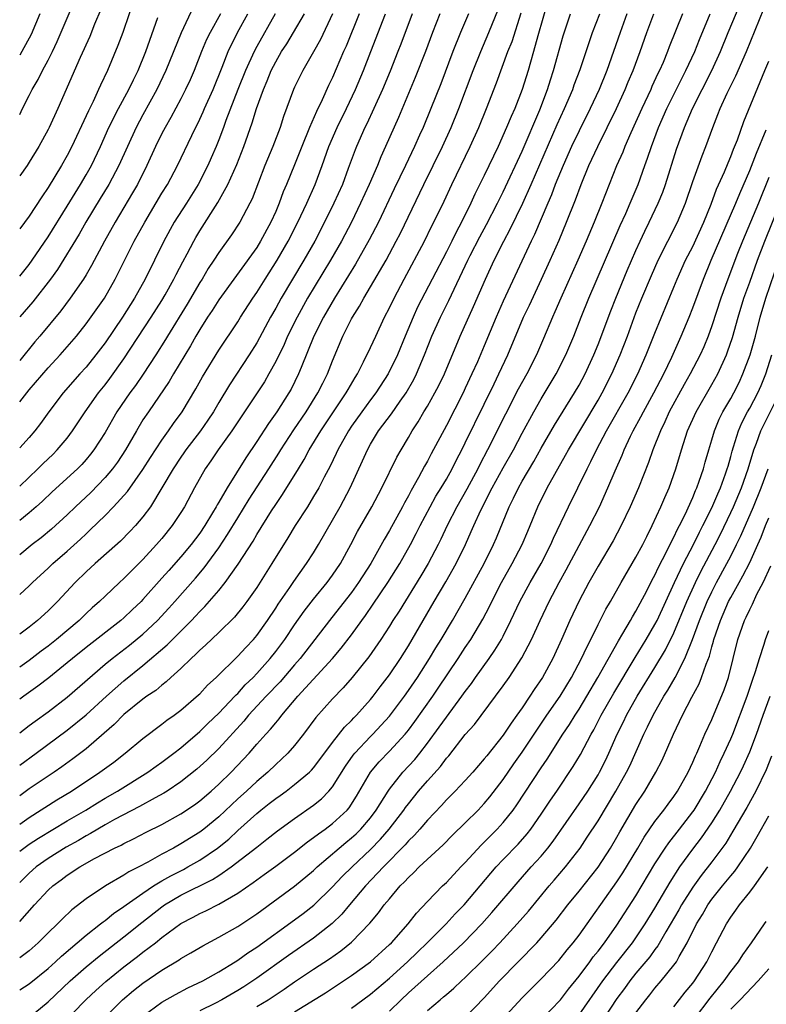
# Model space of a CAD drawing. Units: inches. Extents: x 2643000 to 2646000, y 1512000 to 1515000.
# Drawn here: x 2643000 to 2643079, y 1512897 to 1513000 of the extents above; entities that cross this region are included whole.
import ezdxf

# ---------------------------------------------------------------- set-up
doc = ezdxf.new("R2010")
doc.units = ezdxf.units.IN
doc.header["$MEASUREMENT"] = 0
doc.layers.add('LD26431512_2ft', color=80, linetype='Continuous')

msp = doc.modelspace()

# ---------------------------------------------------------------- linework, layer by layer
at = {"layer": 'LD26431512_2ft'}
for points, elevation in [([(2643000, 1512990.38), (2643000.3, 1512991), (2643001, 1512992.36), (2643001.31, 1512993), (2643001.95, 1512994.06), (2643002.41, 1512995), (2643003, 1512996.09), (2643003.45, 1512997), (2643003.95, 1512998.05), (2643006.91, 1513005)], 9610), ([(2643012.2, 1513003), (2643010.87, 1512999), (2643010.36, 1512997.64), (2643009.27, 1512995), (2643008.53, 1512993.47), (2643008.32, 1512993), (2643007.74, 1512991.74), (2643007.24, 1512990.76), (2643007, 1512990.21), (2643005.5, 1512987), (2643005, 1512986.03), (2643004.41, 1512985), (2643003, 1512982.67), (2643002.33, 1512981.67), (2643001, 1512979.63), (2643000, 1512978.31)], 9614), ([(2643055.69, 1513002.31), (2643054.65, 1512998.65), (2643054.21, 1512997), (2643053.87, 1512995.87), (2643053.63, 1512995), (2643052.99, 1512993.01), (2643052.22, 1512991), (2643051.84, 1512990.16), (2643051.36, 1512989), (2643050.45, 1512987), (2643049, 1512983.95), (2643048.02, 1512981.98), (2643047.58, 1512981), (2643046.6, 1512979), (2643046.03, 1512977.97), (2643045.57, 1512977), (2643045, 1512975.87), (2643043.5, 1512973), (2643041.97, 1512970.03), (2643041.49, 1512969), (2643040.64, 1512967), (2643039.84, 1512965), (2643038.87, 1512963), (2643037.56, 1512961), (2643037, 1512960.27), (2643036.08, 1512959), (2643035, 1512957.48), (2643034.68, 1512957), (2643033.55, 1512955), (2643033.38, 1512954.62), (2643032.73, 1512953.27), (2643032.1, 1512952.1), (2643031.55, 1512951), (2643031, 1512950.06), (2643030.34, 1512949), (2643029.06, 1512947), (2643028.29, 1512945.71), (2643026.61, 1512943), (2643025, 1512940.48), (2643023.96, 1512939), (2643023.55, 1512938.45), (2643022.66, 1512937.34), (2643021, 1512935.72), (2643019.6, 1512934.4), (2643019, 1512933.87), (2643018.57, 1512933.43), (2643018.08, 1512933), (2643017, 1512931.95), (2643015.95, 1512931), (2643015.46, 1512930.54), (2643015, 1512930.19), (2643014.37, 1512929.63), (2643013.42, 1512929), (2643013, 1512928.69), (2643011, 1512927.08), (2643009.97, 1512926.03), (2643008.9, 1512925.1), (2643007, 1512923.46), (2643005.61, 1512922.39), (2643004.44, 1512921.56), (2643003.64, 1512921), (2643001, 1512919.23), (2643000, 1512918.52)], 9644), ([(2643001, 1512895.14), (2643003, 1512896.78), (2643005.34, 1512899), (2643007, 1512900.48), (2643008.39, 1512901.61), (2643011, 1512903.63), (2643012.87, 1512905.13), (2643015, 1512906.8), (2643015.29, 1512907), (2643017, 1512908.01), (2643020.33, 1512909.67), (2643021, 1512910.09), (2643022.31, 1512911), (2643025, 1512913.1), (2643026.08, 1512913.92), (2643027.19, 1512914.81), (2643029, 1512916.13), (2643031, 1512917.52), (2643031.82, 1512918.18), (2643032.62, 1512919), (2643033, 1512919.45), (2643034.36, 1512921.64), (2643035.19, 1512922.81), (2643035.34, 1512923), (2643037, 1512924.76), (2643037.24, 1512925), (2643039, 1512926.89), (2643040.57, 1512929), (2643041, 1512929.6), (2643041.96, 1512931), (2643043.24, 1512933), (2643043.89, 1512934.11), (2643044.45, 1512935), (2643045.64, 1512937), (2643047, 1512939.36), (2643048.99, 1512943), (2643049.98, 1512945), (2643050.29, 1512945.71), (2643051.62, 1512949), (2643052.09, 1512949.91), (2643052.6, 1512951), (2643053, 1512951.71), (2643054.22, 1512953.78), (2643055, 1512955.18), (2643056.41, 1512957.59), (2643058.51, 1512961), (2643059, 1512961.83), (2643059.64, 1512963), (2643060.57, 1512965), (2643061, 1512966.09), (2643062.34, 1512969.66), (2643062.88, 1512971), (2643064.09, 1512973.91), (2643065, 1512976.03), (2643065.43, 1512977), (2643065.93, 1512978.07), (2643066.4, 1512979), (2643067.36, 1512981), (2643067.83, 1512982.17), (2643068.12, 1512983), (2643069.29, 1512986.71), (2643070.12, 1512989), (2643070.96, 1512991), (2643072.99, 1512995), (2643073.9, 1512997), (2643074.72, 1512999), (2643075.99, 1513002.01)], 9658), ([(2643018.3, 1513001.69), (2643017.02, 1512998.98), (2643015.43, 1512995), (2643014.48, 1512993), (2643013, 1512990.33), (2643012.29, 1512989), (2643010.47, 1512985), (2643009.4, 1512983), (2643008.5, 1512981.5), (2643006.97, 1512979), (2643006.26, 1512977.74), (2643003.98, 1512974.02), (2643003.26, 1512973), (2643001.4, 1512970.6), (2643000, 1512969.03)], 9618), ([(2643000, 1512925.16), (2643001, 1512925.92), (2643001.62, 1512926.38), (2643003, 1512927.38), (2643005, 1512928.9), (2643009, 1512932.38), (2643009.75, 1512933), (2643011.59, 1512934.41), (2643013, 1512935.57), (2643014.52, 1512937), (2643015.72, 1512938.28), (2643016.37, 1512939), (2643018.53, 1512941.47), (2643019.46, 1512942.54), (2643021, 1512944.67), (2643021.93, 1512946.07), (2643023, 1512947.84), (2643024.21, 1512949.79), (2643026.29, 1512953), (2643027.35, 1512954.65), (2643027.56, 1512955), (2643028.91, 1512957.09), (2643030.2, 1512959), (2643031.46, 1512961), (2643031.96, 1512962.04), (2643032.47, 1512963), (2643033, 1512964.38), (2643034.1, 1512967), (2643035, 1512968.81), (2643035.1, 1512969), (2643035.84, 1512970.16), (2643036.29, 1512971), (2643037, 1512972.18), (2643038.64, 1512975), (2643039.72, 1512977), (2643040.15, 1512977.85), (2643042.63, 1512983), (2643044.61, 1512987), (2643045.52, 1512989), (2643046.33, 1512991), (2643047.84, 1512995), (2643048.63, 1512997), (2643049.47, 1512999), (2643050.49, 1513001.51)], 9640), ([(2643008.56, 1513001.44), (2643007.9, 1512999.9), (2643007.39, 1512998.61), (2643006.39, 1512996.39), (2643004.03, 1512991), (2643003.11, 1512989), (2643003, 1512988.78), (2643002.02, 1512987), (2643001, 1512985.34), (2643000.78, 1512985), (2643000, 1512983.89)], 9612), ([(2643000, 1512921.74), (2643001.74, 1512923), (2643005, 1512925.42), (2643007, 1512927.05), (2643009.14, 1512929), (2643011, 1512930.64), (2643013, 1512932.25), (2643015.57, 1512934.43), (2643016.12, 1512935), (2643018.13, 1512937), (2643018.56, 1512937.44), (2643019, 1512937.93), (2643019.54, 1512938.46), (2643021, 1512940.16), (2643021.68, 1512941), (2643023.06, 1512942.94), (2643024.62, 1512945.38), (2643025, 1512946.06), (2643026.55, 1512948.55), (2643027, 1512949.24), (2643027.73, 1512950.27), (2643029.39, 1512953), (2643030.01, 1512953.99), (2643030.54, 1512955), (2643031.78, 1512957), (2643034.44, 1512961), (2643034.63, 1512961.37), (2643035.37, 1512962.63), (2643035.62, 1512963), (2643036.28, 1512964.28), (2643037, 1512965.79), (2643037.55, 1512967), (2643038.49, 1512969), (2643039, 1512969.98), (2643039.49, 1512971), (2643040.54, 1512973), (2643042.69, 1512977), (2643043.45, 1512978.55), (2643043.69, 1512979), (2643044.76, 1512981.24), (2643045.58, 1512983), (2643047.53, 1512987), (2643048.43, 1512989), (2643049.25, 1512991), (2643050.3, 1512993.7), (2643051.5, 1512997), (2643051.93, 1512998.07), (2643052.9, 1513001.1)], 9642), ([(2643000, 1512898.03), (2643001, 1512898.68), (2643003, 1512900.29), (2643003.79, 1512901), (2643004.4, 1512901.6), (2643007, 1512903.81), (2643008.54, 1512905), (2643008.79, 1512905.21), (2643009, 1512905.36), (2643009.9, 1512906.1), (2643011, 1512906.83), (2643011.22, 1512907), (2643013, 1512908.25), (2643014.12, 1512909), (2643015, 1512909.53), (2643015.93, 1512910.07), (2643017.26, 1512910.74), (2643017.74, 1512911), (2643019, 1512911.72), (2643020.88, 1512913), (2643022.05, 1512913.95), (2643023, 1512914.84), (2643025, 1512916.65), (2643025.43, 1512917), (2643026.32, 1512917.68), (2643027, 1512918.23), (2643027.46, 1512918.54), (2643028.1, 1512919), (2643029, 1512919.69), (2643030.56, 1512921), (2643030.78, 1512921.22), (2643031, 1512921.46), (2643031.67, 1512922.33), (2643033, 1512924.12), (2643034.26, 1512925.74), (2643035, 1512926.45), (2643035.26, 1512926.74), (2643035.53, 1512927), (2643037, 1512928.65), (2643037.28, 1512929), (2643038.01, 1512929.99), (2643039, 1512931.26), (2643040.16, 1512933), (2643041, 1512934.34), (2643041.39, 1512935), (2643043.7, 1512939), (2643044.93, 1512941.07), (2643046.04, 1512943), (2643047.02, 1512945), (2643047.63, 1512946.37), (2643047.89, 1512947), (2643048.64, 1512948.64), (2643049.85, 1512951), (2643051, 1512953.09), (2643052.07, 1512955), (2643053, 1512956.77), (2643054.22, 1512959), (2643055, 1512960.36), (2643056.6, 1512963), (2643057.61, 1512965), (2643058.43, 1512967), (2643059.21, 1512969), (2643060.03, 1512971), (2643063.34, 1512978.66), (2643063.92, 1512979.92), (2643064.39, 1512981), (2643065.22, 1512983), (2643065.94, 1512985), (2643066.23, 1512985.77), (2643066.63, 1512987), (2643067.37, 1512989), (2643068.25, 1512991), (2643069.83, 1512994.17), (2643070.27, 1512995), (2643071.21, 1512997), (2643071.71, 1512998.29), (2643072.83, 1513001)], 9656), ([(2643069.92, 1513001), (2643068.51, 1512997.49), (2643068.33, 1512997), (2643067.86, 1512995.86), (2643067.48, 1512995), (2643067.32, 1512994.68), (2643066.69, 1512993.31), (2643066.56, 1512993), (2643065.61, 1512991), (2643064.45, 1512988.45), (2643063.83, 1512987), (2643063.61, 1512986.4), (2643062.96, 1512984.96), (2643061.41, 1512981), (2643060.6, 1512979), (2643059.75, 1512977), (2643058.87, 1512975), (2643057.07, 1512971), (2643056.45, 1512969.55), (2643056.19, 1512969), (2643055.25, 1512966.75), (2643054.51, 1512965), (2643053.48, 1512963), (2643052.59, 1512961.41), (2643051.23, 1512958.77), (2643049.35, 1512955), (2643048.54, 1512953.46), (2643048.31, 1512953), (2643047.15, 1512950.85), (2643046.09, 1512949), (2643045.08, 1512947), (2643044.43, 1512945.57), (2643044.14, 1512945), (2643043.08, 1512943), (2643042.3, 1512941.7), (2643040.01, 1512937.99), (2643039.37, 1512937), (2643039, 1512936.39), (2643038.09, 1512935), (2643036.83, 1512933.17), (2643035.08, 1512931), (2643034.12, 1512929.88), (2643033, 1512928.74), (2643031.24, 1512926.76), (2643029.94, 1512925), (2643029, 1512923.83), (2643028.28, 1512923), (2643027.63, 1512922.37), (2643027, 1512921.81), (2643026.17, 1512921), (2643025, 1512920.02), (2643023.92, 1512919), (2643023, 1512918.17), (2643021, 1512916.28), (2643019.42, 1512915), (2643019, 1512914.68), (2643017, 1512913.43), (2643016.23, 1512913), (2643015, 1512912.34), (2643013.5, 1512911.5), (2643012.55, 1512911), (2643011.51, 1512910.49), (2643011, 1512910.14), (2643009.04, 1512909), (2643007, 1512907.64), (2643005.5, 1512906.49), (2643004.49, 1512905.51), (2643004, 1512905), (2643003, 1512904.05), (2643001.95, 1512903), (2643001, 1512902.17), (2643000, 1512901.4)], 9654), ([(2643000, 1512905.25), (2643001.56, 1512907), (2643003, 1512908.55), (2643003.48, 1512909), (2643004.36, 1512909.64), (2643005, 1512910.13), (2643006.33, 1512911), (2643007.88, 1512911.88), (2643010.01, 1512913), (2643010.69, 1512913.31), (2643011, 1512913.49), (2643012.02, 1512913.98), (2643013.33, 1512914.67), (2643015, 1512915.49), (2643017, 1512916.6), (2643018.44, 1512917.56), (2643019, 1512917.97), (2643020.2, 1512919), (2643021, 1512919.72), (2643022.3, 1512921), (2643024.2, 1512923), (2643025, 1512923.94), (2643025.95, 1512925), (2643026.47, 1512925.53), (2643027, 1512926.21), (2643027.38, 1512926.62), (2643027.65, 1512927), (2643029.33, 1512929), (2643033, 1512932.99), (2643033.92, 1512934.08), (2643035, 1512935.49), (2643036.08, 1512937), (2643036.47, 1512937.53), (2643037.29, 1512938.71), (2643038.84, 1512941), (2643040.09, 1512943), (2643041.22, 1512945), (2643041.83, 1512946.17), (2643042.25, 1512947), (2643043.3, 1512949), (2643043.9, 1512950.1), (2643044.46, 1512951), (2643045, 1512951.92), (2643045.6, 1512953), (2643046.06, 1512953.94), (2643046.63, 1512955), (2643047, 1512955.74), (2643049, 1512959.83), (2643050.03, 1512961.97), (2643050.54, 1512963), (2643051.49, 1512965), (2643053.15, 1512969), (2643053.76, 1512970.24), (2643055.05, 1512973), (2643055.96, 1512975), (2643056.89, 1512977.11), (2643057.69, 1512979), (2643058.62, 1512981.38), (2643059.21, 1512983), (2643060.04, 1512985), (2643060.35, 1512985.65), (2643060.97, 1512987), (2643062.95, 1512991), (2643063.86, 1512993), (2643064.19, 1512993.81), (2643064.69, 1512995), (2643065.43, 1512997), (2643066.14, 1512999), (2643066.89, 1513001)], 9652), ([(2643064.04, 1513001), (2643063.32, 1512999), (2643062.64, 1512997), (2643061.93, 1512995), (2643061.12, 1512993), (2643060.18, 1512991), (2643059, 1512988.66), (2643058.21, 1512987), (2643057.31, 1512985), (2643056.49, 1512983), (2643056.09, 1512981.91), (2643055.69, 1512981), (2643054.3, 1512977.7), (2643053.95, 1512977), (2643051, 1512970.67), (2643050.25, 1512969), (2643049, 1512965.96), (2643048.28, 1512964.28), (2643047.7, 1512963), (2643047, 1512961.5), (2643046.76, 1512961), (2643045, 1512957.58), (2643043.41, 1512954.59), (2643043, 1512953.79), (2643042.71, 1512953.29), (2643042.07, 1512952.07), (2643041.29, 1512950.71), (2643041, 1512950.16), (2643040.58, 1512949.42), (2643040.36, 1512949), (2643039, 1512946.5), (2643038.45, 1512945.55), (2643037.02, 1512943), (2643035.75, 1512941), (2643035, 1512939.95), (2643033.71, 1512938.29), (2643032.69, 1512937), (2643029.59, 1512933), (2643029, 1512932.33), (2643027.46, 1512930.54), (2643026, 1512929), (2643024.15, 1512927), (2643023.63, 1512926.37), (2643021, 1512923.5), (2643019.74, 1512922.26), (2643018.69, 1512921.31), (2643017, 1512919.97), (2643015.55, 1512919), (2643015.21, 1512918.78), (2643014.3, 1512918.3), (2643012.63, 1512917.37), (2643009.99, 1512915.99), (2643009, 1512915.44), (2643008.23, 1512915), (2643007.47, 1512914.53), (2643007, 1512914.3), (2643006.19, 1512913.81), (2643004.9, 1512913.1), (2643003, 1512911.91), (2643001.72, 1512911), (2643001, 1512910.36), (2643000, 1512909.38)], 9650), ([(2643000, 1512912.66), (2643000.43, 1512913), (2643001, 1512913.4), (2643001.97, 1512914.03), (2643005, 1512915.85), (2643006.97, 1512917), (2643008.22, 1512917.78), (2643009, 1512918.25), (2643010.31, 1512919), (2643013.52, 1512921), (2643014.38, 1512921.62), (2643015, 1512922.05), (2643016.26, 1512923), (2643017, 1512923.58), (2643019, 1512925.28), (2643019.86, 1512926.14), (2643021, 1512927.21), (2643022.7, 1512929), (2643022.84, 1512929.16), (2643023, 1512929.31), (2643023.79, 1512930.21), (2643024.62, 1512931), (2643025, 1512931.4), (2643026.43, 1512933), (2643027, 1512933.71), (2643027.97, 1512935), (2643029, 1512936.53), (2643030.02, 1512937.98), (2643031, 1512939.26), (2643032.43, 1512941), (2643033, 1512941.79), (2643033.82, 1512943), (2643034.92, 1512945), (2643035.63, 1512946.37), (2643037.13, 1512949), (2643038.21, 1512951), (2643039.78, 1512954.22), (2643040.22, 1512955), (2643041, 1512956.29), (2643041.4, 1512957), (2643042.04, 1512957.96), (2643042.64, 1512959), (2643043, 1512959.59), (2643043.8, 1512961), (2643044.21, 1512961.79), (2643044.8, 1512963), (2643046.47, 1512967), (2643047.88, 1512970.12), (2643049.13, 1512973), (2643050.04, 1512975), (2643051.05, 1512977), (2643051.74, 1512978.26), (2643053.07, 1512981), (2643053.96, 1512983), (2643056.7, 1512989.3), (2643057.47, 1512991), (2643058.33, 1512993), (2643058.5, 1512993.5), (2643059.13, 1512995.13), (2643059.76, 1512997), (2643060.05, 1512997.95), (2643060.42, 1512999), (2643061.18, 1513001)], 9648), ([(2643000, 1512915.52), (2643001, 1512916.21), (2643003.93, 1512918.07), (2643005.45, 1512919), (2643008.45, 1512921), (2643009.93, 1512922.07), (2643011.12, 1512923), (2643013, 1512924.56), (2643015, 1512926.05), (2643015.53, 1512926.47), (2643016.29, 1512927), (2643017, 1512927.53), (2643018.86, 1512929.14), (2643019, 1512929.27), (2643019.82, 1512930.18), (2643020.71, 1512931), (2643023, 1512933.22), (2643023.84, 1512934.16), (2643024.65, 1512935), (2643025, 1512935.41), (2643026.13, 1512937), (2643027, 1512938.29), (2643027.27, 1512938.73), (2643028.49, 1512940.49), (2643028.9, 1512941.1), (2643030.26, 1512943), (2643031, 1512944.15), (2643031.52, 1512945), (2643033.79, 1512949), (2643034.87, 1512951), (2643036.17, 1512953.83), (2643036.67, 1512955), (2643037, 1512955.59), (2643037.86, 1512957), (2643039.2, 1512958.8), (2643040.14, 1512960.14), (2643040.76, 1512961), (2643041.58, 1512962.42), (2643041.87, 1512963), (2643042.7, 1512965), (2643043.47, 1512967), (2643044.37, 1512969), (2643045.26, 1512970.74), (2643047.25, 1512975), (2643047.51, 1512975.51), (2643048.52, 1512977.48), (2643049.23, 1512978.77), (2643050.39, 1512981), (2643051, 1512982.22), (2643053, 1512986.5), (2643054.87, 1512990.87), (2643055.68, 1512993), (2643055.99, 1512994.01), (2643056.32, 1512995), (2643057.32, 1512998.68), (2643058.1, 1513001)], 9646), ([(2643047.34, 1513001), (2643046.48, 1512999), (2643045.69, 1512997), (2643044.41, 1512993.59), (2643043.38, 1512991), (2643042.54, 1512989), (2643042.18, 1512988.18), (2643041.64, 1512987), (2643040.7, 1512985), (2643039.49, 1512982.51), (2643037.84, 1512979), (2643036.87, 1512977.13), (2643035.42, 1512974.58), (2643033.19, 1512971), (2643032.04, 1512969), (2643031.03, 1512967), (2643029.68, 1512963.68), (2643029.42, 1512963), (2643028.62, 1512961.38), (2643028.4, 1512961), (2643027.13, 1512959), (2643026.24, 1512957.76), (2643025, 1512955.87), (2643023.84, 1512954.16), (2643021.88, 1512951), (2643021, 1512949.47), (2643020.82, 1512949.18), (2643020.73, 1512949), (2643020.35, 1512948.35), (2643019.53, 1512947), (2643019, 1512946.21), (2643018.09, 1512945), (2643017, 1512943.7), (2643015.72, 1512942.28), (2643015, 1512941.45), (2643013, 1512939.21), (2643012.8, 1512939), (2643011.87, 1512938.13), (2643011, 1512937.29), (2643010.67, 1512937), (2643007, 1512934.16), (2643005.56, 1512933), (2643005, 1512932.52), (2643003.06, 1512930.94), (2643001.93, 1512930.07), (2643000.43, 1512929), (2643000, 1512928.69)], 9638), ([(2643044.31, 1513001), (2643043.53, 1512999), (2643042.79, 1512997), (2643041.72, 1512994.28), (2643039.94, 1512990.06), (2643038.6, 1512987), (2643038.1, 1512985.9), (2643037.73, 1512985), (2643036.86, 1512983), (2643035.96, 1512981), (2643034.99, 1512979), (2643033.94, 1512977), (2643032.79, 1512975), (2643030.36, 1512971), (2643029.25, 1512969), (2643028.25, 1512967), (2643027.88, 1512966.12), (2643027, 1512964.32), (2643026.29, 1512963), (2643025.82, 1512962.18), (2643025.06, 1512961), (2643022.38, 1512957), (2643020.94, 1512955), (2643020.17, 1512953.83), (2643019.57, 1512953), (2643018.43, 1512951), (2643017.37, 1512949), (2643017, 1512948.39), (2643016.09, 1512947), (2643015, 1512945.66), (2643014.44, 1512945), (2643013, 1512943.43), (2643011.78, 1512942.22), (2643011, 1512941.43), (2643010.52, 1512941), (2643009, 1512939.56), (2643008.42, 1512939), (2643007.66, 1512938.34), (2643007, 1512937.72), (2643006.26, 1512937), (2643003.88, 1512935), (2643003, 1512934.3), (2643002.25, 1512933.75), (2643001, 1512932.78), (2643000, 1512932.07)], 9636), ([(2643041.39, 1513001), (2643040.2, 1512997.8), (2643039.9, 1512997), (2643039.06, 1512994.94), (2643038.25, 1512993), (2643037.35, 1512991), (2643036.61, 1512989.39), (2643036.41, 1512989), (2643035.53, 1512987), (2643035.37, 1512986.63), (2643034.66, 1512984.66), (2643034.04, 1512983), (2643033.15, 1512981), (2643032.16, 1512979), (2643031.12, 1512977), (2643029.98, 1512975), (2643027.58, 1512971), (2643027, 1512969.93), (2643026.46, 1512969), (2643025, 1512966.27), (2643024.21, 1512965), (2643022.14, 1512961.86), (2643021, 1512959.98), (2643020.43, 1512959), (2643019.86, 1512958.14), (2643019.07, 1512957), (2643017.54, 1512955), (2643017.33, 1512954.67), (2643017, 1512954.22), (2643016.18, 1512953), (2643015, 1512951), (2643013.78, 1512949), (2643013, 1512947.94), (2643012.2, 1512947), (2643011.63, 1512946.37), (2643010.63, 1512945.37), (2643007.95, 1512943), (2643007, 1512942.13), (2643005.85, 1512941), (2643003.98, 1512939), (2643003, 1512938.03), (2643001.87, 1512937), (2643001, 1512936.31), (2643000, 1512935.57)], 9634), ([(2643000, 1512939.73), (2643001, 1512940.65), (2643001.36, 1512941), (2643003, 1512942.5), (2643003.51, 1512943), (2643005, 1512944.3), (2643006.42, 1512945.58), (2643007, 1512946.14), (2643007.45, 1512946.55), (2643009, 1512948.08), (2643009.9, 1512949), (2643011.38, 1512950.62), (2643013, 1512952.91), (2643013.8, 1512954.2), (2643015, 1512956.02), (2643015.71, 1512957), (2643016.23, 1512957.77), (2643017.14, 1512959), (2643018.58, 1512961.42), (2643019.29, 1512962.71), (2643021, 1512965.5), (2643023, 1512968.51), (2643023.3, 1512969), (2643024.59, 1512971), (2643025, 1512971.59), (2643025.88, 1512973), (2643027.17, 1512975), (2643028.32, 1512977), (2643029.33, 1512979), (2643030.27, 1512981), (2643031.17, 1512983), (2643031.92, 1512985), (2643032.62, 1512987), (2643033.47, 1512989), (2643034.46, 1512991), (2643035.42, 1512993), (2643036.25, 1512995), (2643037.04, 1512997), (2643038.58, 1513001)], 9632), ([(2643035.82, 1513001), (2643034.42, 1512997.58), (2643034.16, 1512997), (2643033, 1512994.28), (2643032.58, 1512993.42), (2643031.9, 1512991.9), (2643031.3, 1512990.7), (2643030.56, 1512989), (2643029.75, 1512987), (2643029.55, 1512986.45), (2643029, 1512985.06), (2643028.15, 1512983), (2643027.8, 1512982.2), (2643027.36, 1512981), (2643027, 1512980.15), (2643026.49, 1512979), (2643025.41, 1512977), (2643025, 1512976.35), (2643021, 1512970.82), (2643020.3, 1512969.7), (2643019.82, 1512969), (2643019, 1512967.7), (2643018.59, 1512967), (2643018.02, 1512965.98), (2643016.23, 1512963), (2643015.78, 1512962.22), (2643013.57, 1512959), (2643013, 1512958.15), (2643012.31, 1512957), (2643011.16, 1512955), (2643010.3, 1512953.7), (2643009.79, 1512953), (2643009, 1512952.07), (2643007.49, 1512950.51), (2643005.89, 1512949), (2643005, 1512948.13), (2643003.37, 1512946.63), (2643002.27, 1512945.73), (2643001.31, 1512945), (2643000, 1512943.94)], 9630), ([(2643000, 1512951.16), (2643001.93, 1512953), (2643002.46, 1512953.54), (2643003.49, 1512954.51), (2643003.97, 1512955), (2643005, 1512956.23), (2643005.58, 1512957), (2643006.91, 1512959), (2643008.31, 1512961), (2643009, 1512961.85), (2643009.49, 1512962.51), (2643011, 1512964.6), (2643013.88, 1512969), (2643015, 1512970.76), (2643015.34, 1512971.34), (2643016.27, 1512973), (2643016.5, 1512973.5), (2643017.19, 1512974.81), (2643017.66, 1512975.66), (2643018.36, 1512977), (2643018.59, 1512977.41), (2643019, 1512978.08), (2643020.91, 1512981.09), (2643021.97, 1512983), (2643022.9, 1512985.1), (2643023.65, 1512987), (2643024.53, 1512989.47), (2643024.99, 1512991), (2643025.7, 1512993), (2643026.1, 1512993.9), (2643026.53, 1512995), (2643027, 1512995.92), (2643027.63, 1512997), (2643028.17, 1512997.83), (2643028.89, 1512999), (2643030.03, 1513001)], 9626), ([(2643026.95, 1513001), (2643025, 1512997.54), (2643024.72, 1512997), (2643023.8, 1512995), (2643023, 1512993), (2643021.75, 1512989.75), (2643021.49, 1512989), (2643021, 1512987.7), (2643020.72, 1512987), (2643020.21, 1512985.79), (2643019.85, 1512985), (2643018.82, 1512983), (2643017.58, 1512981), (2643016.31, 1512979), (2643015.2, 1512977), (2643013.22, 1512973), (2643012.1, 1512971), (2643010.83, 1512969), (2643009, 1512966.29), (2643008.03, 1512965), (2643007, 1512963.73), (2643006.34, 1512963), (2643004.57, 1512961), (2643003.06, 1512959), (2643002.21, 1512957.79), (2643001.61, 1512957), (2643001, 1512956.3), (2643000, 1512955.2)], 9624), ([(2643000, 1512960.06), (2643001, 1512961.32), (2643003, 1512963.63), (2643004.28, 1512965), (2643005.99, 1512967), (2643007, 1512968.29), (2643008.93, 1512971), (2643010.08, 1512973), (2643012.08, 1512977), (2643013.19, 1512979), (2643015, 1512982.06), (2643015.58, 1512983), (2643016.65, 1512985), (2643018.14, 1512988.14), (2643019, 1512989.88), (2643019.35, 1512990.65), (2643019.49, 1512991), (2643020.39, 1512993), (2643021.35, 1512995.35), (2643022, 1512997), (2643022.99, 1512999), (2643024.07, 1513001)], 9622), ([(2643021.18, 1513001), (2643020.08, 1512999), (2643019.72, 1512998.28), (2643019.18, 1512997), (2643018.39, 1512995), (2643017.97, 1512994.03), (2643017.5, 1512993), (2643017, 1512992.02), (2643015.95, 1512990.05), (2643015.33, 1512989), (2643015, 1512988.36), (2643014.34, 1512987), (2643013.42, 1512985), (2643012.41, 1512983), (2643011.91, 1512982.09), (2643010.07, 1512979), (2643008.93, 1512977), (2643007.57, 1512974.43), (2643007, 1512973.46), (2643006.72, 1512973), (2643005.34, 1512971), (2643004.34, 1512969.66), (2643002.12, 1512967), (2643001.6, 1512966.4), (2643000, 1512964.41)], 9620), ([(2643002.14, 1513001), (2643001.21, 1512998.79), (2643000.24, 1512997), (2643000, 1512996.63)], 9608), ([(2643033, 1513000.98), (2643031.73, 1512998.27), (2643031, 1512996.97), (2643029.85, 1512995), (2643029, 1512993.26), (2643028.88, 1512993), (2643027.83, 1512990.17), (2643027.46, 1512989), (2643026.7, 1512987), (2643025.87, 1512985), (2643024.52, 1512981.48), (2643024.28, 1512981), (2643023.22, 1512979), (2643022.33, 1512977.67), (2643021, 1512975.81), (2643020.49, 1512975), (2643019.89, 1512974.11), (2643019.23, 1512973), (2643019, 1512972.64), (2643017.65, 1512970.35), (2643015.59, 1512967), (2643015.37, 1512966.63), (2643014.35, 1512965), (2643013.02, 1512962.98), (2643012.21, 1512961.79), (2643011.62, 1512961), (2643010.24, 1512959), (2643009, 1512956.84), (2643007.83, 1512955), (2643007.47, 1512954.53), (2643007, 1512953.97), (2643006.54, 1512953.46), (2643006.08, 1512953), (2643003.43, 1512950.57), (2643002.41, 1512949.59), (2643001.75, 1512949), (2643001, 1512948.35), (2643000, 1512947.53)], 9628), ([(2643004.03, 1512893.97), (2643007, 1512897.03), (2643008.02, 1512897.98), (2643009.07, 1512898.93), (2643011, 1512900.47), (2643012.44, 1512901.56), (2643013, 1512902.01), (2643014.31, 1512903), (2643015, 1512903.56), (2643017, 1512905.04), (2643018.29, 1512905.71), (2643019, 1512906.1), (2643019.62, 1512906.38), (2643021, 1512907.08), (2643023, 1512908.23), (2643024.63, 1512909.37), (2643025, 1512909.65), (2643025.8, 1512910.2), (2643027, 1512911.08), (2643029, 1512912.55), (2643030.35, 1512913.65), (2643031, 1512914.1), (2643031.5, 1512914.5), (2643032.21, 1512915), (2643033, 1512915.59), (2643034.53, 1512917), (2643034.75, 1512917.25), (2643035.53, 1512918.47), (2643036.99, 1512921.01), (2643037.91, 1512922.09), (2643039, 1512923.2), (2643040.66, 1512925), (2643041, 1512925.42), (2643041.67, 1512926.33), (2643043.57, 1512929), (2643044.15, 1512929.85), (2643046.26, 1512933), (2643047, 1512934.14), (2643047.59, 1512935), (2643048.86, 1512937.14), (2643049.54, 1512938.46), (2643049.79, 1512939), (2643050.83, 1512941), (2643051.96, 1512943), (2643053, 1512945), (2643053.59, 1512946.41), (2643053.85, 1512947), (2643054.66, 1512949), (2643055.65, 1512951), (2643056.43, 1512952.43), (2643057.58, 1512954.42), (2643057.89, 1512955), (2643061, 1512960.25), (2643061.43, 1512961), (2643062.47, 1512963), (2643063.34, 1512965), (2643064.1, 1512967), (2643065, 1512969.44), (2643065.63, 1512971), (2643066.63, 1512973.37), (2643067.35, 1512975), (2643068.36, 1512977), (2643069.39, 1512979), (2643070.23, 1512981), (2643071, 1512983.29), (2643071.98, 1512986.02), (2643072.38, 1512987), (2643073.1, 1512989), (2643073.65, 1512990.35), (2643073.89, 1512991), (2643074.62, 1512992.62), (2643075, 1512993.4), (2643075.54, 1512994.46), (2643076.66, 1512997), (2643078.5, 1513001.5)], 9660), ([(2643000, 1512973.31), (2643001, 1512974.56), (2643001.32, 1512975), (2643003, 1512977.48), (2643005, 1512980.69), (2643006.41, 1512983), (2643007, 1512984.01), (2643007.56, 1512985), (2643008.51, 1512987), (2643009.41, 1512989), (2643010.41, 1512991), (2643011.52, 1512993), (2643011.99, 1512994.01), (2643012.48, 1512995), (2643013.3, 1512997), (2643014.58, 1513000.58)], 9616), ([(2643008.83, 1512895), (2643010.85, 1512897), (2643012.02, 1512897.98), (2643013, 1512898.75), (2643015, 1512900.1), (2643016.81, 1512901.19), (2643017, 1512901.34), (2643018.06, 1512901.94), (2643019.31, 1512902.69), (2643021, 1512903.58), (2643023, 1512904.72), (2643024.38, 1512905.62), (2643025, 1512906.06), (2643029, 1512908.98), (2643031, 1512910.63), (2643031.39, 1512911), (2643033.7, 1512913), (2643034.41, 1512913.59), (2643035, 1512914.06), (2643035.49, 1512914.51), (2643035.99, 1512915), (2643037, 1512916.19), (2643037.61, 1512917), (2643038.86, 1512919), (2643039, 1512919.2), (2643040.41, 1512921), (2643041.66, 1512922.34), (2643042.19, 1512923), (2643043, 1512924.05), (2643044.25, 1512925.75), (2643045, 1512926.81), (2643046.64, 1512929), (2643047, 1512929.52), (2643047.64, 1512930.36), (2643048.08, 1512931), (2643049.53, 1512933), (2643050.13, 1512933.87), (2643050.82, 1512935), (2643051, 1512935.35), (2643051.82, 1512937), (2643052.76, 1512939), (2643053.85, 1512941), (2643054.99, 1512943), (2643056.01, 1512945), (2643056.31, 1512945.69), (2643057.9, 1512949), (2643059.84, 1512953), (2643060.25, 1512953.75), (2643060.85, 1512955), (2643061.91, 1512957), (2643064.17, 1512961), (2643065.2, 1512963), (2643066.07, 1512965), (2643067, 1512967.32), (2643069, 1512972.14), (2643069.34, 1512973), (2643070.24, 1512975), (2643071, 1512976.46), (2643072.16, 1512979), (2643072.92, 1512980.92), (2643073.5, 1512982.5), (2643074.33, 1512984.33), (2643074.72, 1512985.28), (2643075, 1512985.92), (2643075.29, 1512986.71), (2643075.7, 1512987.7), (2643076.37, 1512989.63), (2643078.6, 1512995), (2643079, 1512995.98)], 9662), ([(2643013, 1512895.25), (2643015, 1512896.73), (2643016.44, 1512897.56), (2643017.75, 1512898.25), (2643019.32, 1512899), (2643021, 1512899.93), (2643022.74, 1512901), (2643023, 1512901.16), (2643024.06, 1512901.94), (2643025, 1512902.54), (2643029, 1512905.41), (2643029.91, 1512906.09), (2643031.03, 1512906.97), (2643033, 1512908.9), (2643034.02, 1512909.98), (2643035.06, 1512911), (2643037, 1512912.84), (2643038.06, 1512913.94), (2643038.97, 1512915), (2643040.53, 1512917), (2643040.71, 1512917.29), (2643041, 1512917.67), (2643042.07, 1512919), (2643043, 1512920.09), (2643044.39, 1512921.61), (2643045, 1512922.46), (2643045.26, 1512922.74), (2643047, 1512924.97), (2643047.97, 1512926.03), (2643050.19, 1512929), (2643051, 1512930.12), (2643051.61, 1512931), (2643052.95, 1512933.05), (2643053.98, 1512935), (2643054.88, 1512937), (2643055.84, 1512939), (2643056.91, 1512941), (2643057.65, 1512942.35), (2643059, 1512944.91), (2643060.14, 1512947), (2643061.14, 1512949), (2643062.05, 1512951), (2643062.79, 1512952.79), (2643063.55, 1512954.45), (2643063.76, 1512955), (2643064.44, 1512956.44), (2643064.72, 1512957), (2643065.53, 1512958.47), (2643065.79, 1512959), (2643066.89, 1512961), (2643067.93, 1512963), (2643068.77, 1512964.77), (2643069.78, 1512967), (2643070.62, 1512969), (2643071, 1512969.96), (2643072.11, 1512973), (2643072.94, 1512975), (2643075.52, 1512981), (2643075.95, 1512982.05), (2643077, 1512984.47), (2643077.7, 1512986.3), (2643078.75, 1512988.75)], 9664), ([(2643079, 1512983.73), (2643077.92, 1512981), (2643076.22, 1512977), (2643075.71, 1512975.71), (2643074.68, 1512973), (2643073.96, 1512971), (2643073, 1512968.07), (2643072.61, 1512967), (2643072.15, 1512965.85), (2643071.76, 1512965), (2643070.72, 1512963), (2643070.1, 1512961.9), (2643068.52, 1512959), (2643068.06, 1512957.94), (2643067.58, 1512957), (2643066.78, 1512955), (2643066.33, 1512953.67), (2643065.26, 1512951), (2643064.4, 1512949), (2643063.45, 1512947), (2643062.59, 1512945.41), (2643061, 1512942.74), (2643060.03, 1512941), (2643059, 1512939.08), (2643058.02, 1512937), (2643057.15, 1512935), (2643056.22, 1512933), (2643055.13, 1512931), (2643054.27, 1512929.73), (2643053.8, 1512929), (2643053, 1512927.8), (2643052.44, 1512927), (2643051.83, 1512926.17), (2643051, 1512924.92), (2643049.26, 1512922.74), (2643049, 1512922.4), (2643047.79, 1512921), (2643047, 1512920.13), (2643045.93, 1512919), (2643045, 1512918.08), (2643044.5, 1512917.5), (2643043, 1512915.93), (2643042.22, 1512915), (2643041.64, 1512914.36), (2643041, 1512913.76), (2643040.65, 1512913.35), (2643038.37, 1512911), (2643036.49, 1512909), (2643034.77, 1512907), (2643033.97, 1512906.03), (2643032.96, 1512905.04), (2643031, 1512903.48), (2643028.35, 1512901.65), (2643025, 1512899.28), (2643023.63, 1512898.37), (2643023, 1512897.97), (2643021.33, 1512897), (2643020.64, 1512896.64), (2643019, 1512895.83)], 9666), ([(2643025, 1512896.27), (2643026.2, 1512897), (2643027.89, 1512898.11), (2643029, 1512898.88), (2643031, 1512900.22), (2643032.68, 1512901.32), (2643033.86, 1512902.14), (2643035, 1512903.07), (2643036.92, 1512905.08), (2643037.84, 1512906.16), (2643038.46, 1512907), (2643039, 1512907.65), (2643040.14, 1512909), (2643040.58, 1512909.42), (2643041, 1512909.9), (2643041.57, 1512910.43), (2643042.15, 1512911), (2643044.67, 1512913.33), (2643045.66, 1512914.34), (2643047, 1512915.66), (2643048.34, 1512917), (2643049, 1512917.69), (2643049.6, 1512918.4), (2643051, 1512920.22), (2643052.13, 1512921.87), (2643053, 1512923.11), (2643055.61, 1512927), (2643057, 1512929.03), (2643058.2, 1512931), (2643059.27, 1512933), (2643059.81, 1512934.19), (2643060.24, 1512935), (2643061, 1512936.56), (2643061.82, 1512938.18), (2643062.3, 1512939), (2643063.43, 1512941), (2643065, 1512943.67), (2643065.71, 1512945), (2643066.13, 1512945.87), (2643066.71, 1512947), (2643067.62, 1512949), (2643068.03, 1512949.97), (2643068.49, 1512951), (2643069.21, 1512953), (2643069.79, 1512955), (2643070.45, 1512957), (2643071.34, 1512959), (2643073, 1512961.89), (2643073.62, 1512963), (2643074.54, 1512965), (2643074.67, 1512965.33), (2643075.17, 1512966.83), (2643075.77, 1512969), (2643076.38, 1512971), (2643077, 1512972.68), (2643077.82, 1512975), (2643078.58, 1512977), (2643080.2, 1512981)], 9668), ([(2643029, 1512895.71), (2643032.26, 1512897.74), (2643035, 1512899.55), (2643037, 1512900.99), (2643039, 1512902.81), (2643039.2, 1512903), (2643040.99, 1512905), (2643041.87, 1512906.13), (2643043, 1512907.35), (2643044.6, 1512909), (2643045, 1512909.37), (2643046.54, 1512911), (2643047, 1512911.47), (2643048.69, 1512913.31), (2643049, 1512913.6), (2643050.37, 1512915), (2643051, 1512915.69), (2643052.05, 1512917), (2643052.45, 1512917.55), (2643055, 1512921.47), (2643055.63, 1512922.37), (2643057.29, 1512925), (2643057.98, 1512926.02), (2643058.58, 1512927), (2643059, 1512927.65), (2643059.82, 1512929), (2643060.99, 1512931), (2643063.15, 1512934.85), (2643063.63, 1512935.64), (2643064.43, 1512937), (2643064.63, 1512937.37), (2643065, 1512937.97), (2643066.14, 1512940.14), (2643066.72, 1512941.28), (2643067, 1512941.78), (2643067.38, 1512942.62), (2643068.23, 1512944.23), (2643068.73, 1512945.27), (2643069, 1512945.77), (2643069.38, 1512946.62), (2643069.59, 1512947), (2643070.18, 1512948.18), (2643071, 1512949.98), (2643071.29, 1512950.71), (2643071.43, 1512951), (2643071.68, 1512951.68), (2643072.12, 1512953), (2643072.3, 1512953.7), (2643072.67, 1512955), (2643073, 1512956.05), (2643073.27, 1512957), (2643073.78, 1512958.22), (2643074.17, 1512959), (2643075, 1512960.41), (2643075.33, 1512961), (2643075.89, 1512962.11), (2643076.29, 1512963), (2643077.03, 1512965), (2643077.6, 1512967), (2643078.11, 1512969), (2643078.7, 1512971), (2643080.06, 1512975)], 9670), ([(2643035, 1512896.11), (2643036.18, 1512897), (2643037, 1512897.59), (2643039, 1512899.27), (2643040.92, 1512901), (2643041.97, 1512902.03), (2643042.99, 1512903), (2643044.97, 1512905), (2643045.94, 1512906.06), (2643046.88, 1512907), (2643050.27, 1512911), (2643051, 1512911.78), (2643052.58, 1512913.42), (2643053.52, 1512914.48), (2643053.91, 1512915), (2643055, 1512916.56), (2643055.97, 1512918.03), (2643056.64, 1512919), (2643058.39, 1512921.61), (2643059.14, 1512922.86), (2643060.26, 1512925), (2643060.54, 1512925.46), (2643061.34, 1512927), (2643062.67, 1512929.33), (2643064.91, 1512933.09), (2643066.09, 1512935), (2643067, 1512936.56), (2643067.22, 1512937), (2643069.07, 1512941), (2643070.02, 1512943), (2643071.06, 1512945), (2643071.7, 1512946.3), (2643072.07, 1512947), (2643073, 1512948.87), (2643073.63, 1512950.37), (2643073.92, 1512951), (2643074.45, 1512952.45), (2643074.63, 1512953), (2643074.71, 1512953.29), (2643075, 1512954.28), (2643075.15, 1512954.85), (2643075.3, 1512955.3), (2643075.81, 1512957), (2643076.17, 1512957.83), (2643076.78, 1512959), (2643077, 1512959.38), (2643077.85, 1512961), (2643078.2, 1512961.8), (2643078.69, 1512963), (2643079.32, 1512965)], 9672), ([(2643039, 1512895.78), (2643040.22, 1512897), (2643041, 1512897.71), (2643041.69, 1512898.31), (2643043, 1512899.52), (2643044.67, 1512901), (2643046.82, 1512903), (2643048.75, 1512905), (2643049.81, 1512906.19), (2643052.56, 1512909.44), (2643053.96, 1512911), (2643055, 1512912.14), (2643055.72, 1512913), (2643056.28, 1512913.72), (2643059, 1512917.65), (2643059.91, 1512919), (2643061, 1512920.71), (2643061.17, 1512921), (2643061.78, 1512922.22), (2643062.14, 1512923), (2643063.01, 1512925), (2643063.68, 1512926.32), (2643064, 1512927), (2643065.13, 1512929), (2643067, 1512932.04), (2643068.11, 1512933.89), (2643069, 1512935.7), (2643070.37, 1512939), (2643071.27, 1512941), (2643071.84, 1512942.16), (2643073.35, 1512945), (2643073.91, 1512946.09), (2643075, 1512948.38), (2643075.28, 1512949), (2643076.12, 1512951), (2643076.83, 1512953), (2643077.44, 1512955), (2643077.71, 1512955.71), (2643078.16, 1512957), (2643080.17, 1512961)], 9674), ([(2643043, 1512895.85), (2643044.34, 1512897), (2643044.71, 1512897.29), (2643045, 1512897.56), (2643045.79, 1512898.21), (2643046.6, 1512899), (2643047, 1512899.36), (2643048.84, 1512901.16), (2643049.83, 1512902.17), (2643050.63, 1512903), (2643052.48, 1512905), (2643053.65, 1512906.35), (2643055.84, 1512909), (2643056.39, 1512909.61), (2643057.58, 1512911), (2643059.1, 1512913), (2643059.87, 1512914.13), (2643061, 1512915.85), (2643062.89, 1512919), (2643064.02, 1512921), (2643064.34, 1512921.66), (2643065.82, 1512925), (2643066.23, 1512925.77), (2643066.8, 1512927), (2643067.95, 1512929), (2643068.36, 1512929.64), (2643069.12, 1512931), (2643070.15, 1512933), (2643070.97, 1512935), (2643071.7, 1512937), (2643072.52, 1512939), (2643073, 1512940.03), (2643073.5, 1512941), (2643074.59, 1512943), (2643075, 1512943.77), (2643075.62, 1512945), (2643076.07, 1512945.93), (2643077.39, 1512949), (2643078.21, 1512951), (2643078.93, 1512953)], 9676), ([(2643047, 1512895.14), (2643049, 1512897.21), (2643050.61, 1512899), (2643054.53, 1512903), (2643055, 1512903.52), (2643056.6, 1512905.4), (2643057.82, 1512907), (2643059, 1512908.45), (2643061, 1512910.99), (2643062.32, 1512913), (2643063, 1512914.13), (2643063.31, 1512914.69), (2643065, 1512917.58), (2643065.94, 1512919), (2643067.1, 1512921), (2643067.75, 1512922.25), (2643068.95, 1512925), (2643069.92, 1512927), (2643070.9, 1512928.91), (2643071.67, 1512930.33), (2643071.93, 1512931), (2643072.39, 1512932.39), (2643072.75, 1512933.25), (2643073, 1512934.22), (2643073.18, 1512934.82), (2643073.22, 1512935), (2643073.91, 1512937), (2643074.77, 1512939), (2643075, 1512939.44), (2643075.87, 1512941), (2643076.29, 1512941.71), (2643077, 1512943.11), (2643077.85, 1512945), (2643078.2, 1512945.8), (2643078.66, 1512947), (2643079, 1512947.81)], 9678), ([(2643050.02, 1512893.98), (2643053, 1512897.21), (2643055, 1512899.21), (2643056.85, 1512901.15), (2643057.75, 1512902.25), (2643058.38, 1512903), (2643059, 1512903.8), (2643063, 1512909.43), (2643063.63, 1512910.37), (2643065.2, 1512913), (2643065.86, 1512914.14), (2643067, 1512915.78), (2643067.94, 1512917), (2643068.38, 1512917.62), (2643069, 1512918.45), (2643069.37, 1512919), (2643070.49, 1512921), (2643071, 1512922.07), (2643071.27, 1512922.73), (2643071.41, 1512923), (2643071.75, 1512923.75), (2643072.28, 1512925), (2643073, 1512926.57), (2643074.3, 1512929.7), (2643074.75, 1512931), (2643075.76, 1512935), (2643076.46, 1512937), (2643076.64, 1512937.36), (2643077, 1512938.17), (2643077.28, 1512938.72), (2643077.76, 1512939.76), (2643078.42, 1512941), (2643079.23, 1512942.77)], 9680), ([(2643055, 1512894.88), (2643057.04, 1512897), (2643057.88, 1512898.12), (2643059, 1512899.47), (2643060.14, 1512901), (2643060.49, 1512901.51), (2643061, 1512902.12), (2643061.68, 1512903), (2643063, 1512904.87), (2643065, 1512907.95), (2643067, 1512911.33), (2643068.08, 1512913), (2643068.45, 1512913.55), (2643069.61, 1512915), (2643071, 1512916.81), (2643071.13, 1512917), (2643072.34, 1512919), (2643073.38, 1512921), (2643073.88, 1512922.12), (2643074.32, 1512923), (2643075, 1512924.5), (2643075.21, 1512925), (2643076.72, 1512929), (2643077.29, 1512930.71), (2643077.62, 1512931.62), (2643078.02, 1512933), (2643078.51, 1512934.51), (2643078.65, 1512935), (2643079, 1512935.95)], 9682), ([(2643059, 1512895.4), (2643061.52, 1512899), (2643063, 1512900.92), (2643064.63, 1512903), (2643065, 1512903.52), (2643065.98, 1512905), (2643067, 1512906.66), (2643068.6, 1512909.4), (2643069.62, 1512911), (2643071, 1512912.89), (2643071.93, 1512914.07), (2643073, 1512915.64), (2643073.84, 1512917), (2643074.98, 1512919), (2643076.02, 1512921), (2643076.34, 1512921.66), (2643077, 1512923.13), (2643077.72, 1512925), (2643078.42, 1512927), (2643079.15, 1512929)], 9684), ([(2643079.31, 1512922.69), (2643078.74, 1512921.26), (2643077.64, 1512919), (2643076.71, 1512917.29), (2643075.23, 1512914.77), (2643074.48, 1512913.52), (2643073, 1512911.54), (2643071.89, 1512910.11), (2643071, 1512908.88), (2643069.82, 1512907), (2643069.53, 1512906.47), (2643068.15, 1512904.15), (2643067.31, 1512902.69), (2643067, 1512902.3), (2643066.47, 1512901.53), (2643065, 1512899.79), (2643064.37, 1512899), (2643063.8, 1512898.2), (2643063, 1512897.14), (2643061.58, 1512895)], 9686), ([(2643065, 1512895.62), (2643066.03, 1512897), (2643066.47, 1512897.53), (2643067, 1512898.21), (2643067.67, 1512899), (2643069, 1512900.64), (2643069.26, 1512901), (2643069.57, 1512901.57), (2643070.41, 1512903), (2643071.4, 1512905), (2643072.01, 1512905.99), (2643072.58, 1512907), (2643073, 1512907.6), (2643074.12, 1512909), (2643075, 1512910.07), (2643075.44, 1512910.56), (2643075.76, 1512911), (2643077.09, 1512913), (2643077.79, 1512914.21), (2643079, 1512916.41)], 9688), ([(2643069, 1512896.24), (2643070.19, 1512897.81), (2643071, 1512898.76), (2643071.18, 1512899), (2643072.47, 1512901), (2643073, 1512902.05), (2643073.51, 1512903), (2643074.55, 1512905), (2643075, 1512905.71), (2643075.55, 1512906.45), (2643075.91, 1512907), (2643077, 1512908.34), (2643077.5, 1512909), (2643078.9, 1512911)], 9690), ([(2643071.17, 1512895), (2643072.82, 1512897.18), (2643074.32, 1512899), (2643075, 1512899.99), (2643075.82, 1512901), (2643076.28, 1512901.72), (2643077.2, 1512903), (2643078.57, 1512905), (2643078.75, 1512905.24)], 9692), ([(2643075, 1512896), (2643075.99, 1512897), (2643077.89, 1512899), (2643079, 1512900.27)], 9694)]:
    msp.add_lwpolyline(points, dxfattribs=dict(at, elevation=elevation))

doc.saveas('drawing.dxf')
